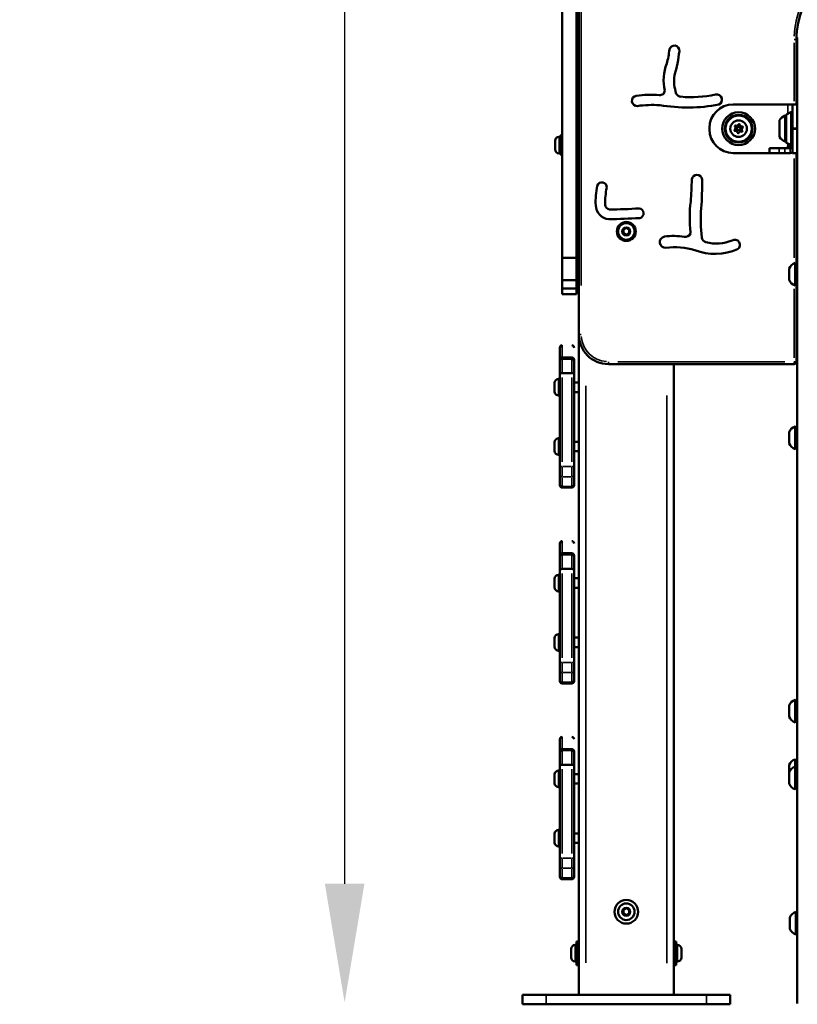
# Model space of a CAD drawing. Units: millimetres. Extents: x -376 to 7422, y 6 to 5316.
# Drawn here: x 5304 to 5959, y 2232 to 3061 of the extents above; entities that cross this region are included whole.
import ezdxf

# ---------------------------------------------------------------- set-up
doc = ezdxf.new("R2010")
doc.units = ezdxf.units.MM
doc.header["$MEASUREMENT"] = 0
doc.layers.add('Visible (ISO)', color=7, linetype='Continuous', lineweight=50)
doc.layers.add('Visible Narrow (ISO)', color=7, linetype='Continuous', lineweight=35)
doc.styles.get("Standard").update_dxf_attribs({"font": 'square721_bt_roman.ttf'})
doc.dimstyles.get("Standard").update_dxf_attribs({"dimtxt": 200, "dimasz": 100, "dimexe": 0.18, "dimexo": 0.0625, "dimgap": 40, "dimtad": 1, "dimdec": 0, "dimlfac": 0.1, "dimrnd": 5, "dimzin": 0, "dimdsep": 46, "dimtxsty": 'Standard', "dimcen": 0.09, "dimse1": 1, "dimse2": 1, "dimadec": 0, "dimazin": 0, "dimtfac": 1, "dimtdec": 0, "dimtofl": 0, "dimtmove": 0, "dimatfit": 3, "dimfxl": 1, "dimtolj": 1, "dimtzin": 0, "dimarcsym": 0})

# ---------------------------------------------------------------- blocks, each defined once
blk = doc.blocks.new('*D12')
at = {"color": 0, "lineweight": -2, "transparency": 16777216}
blk.add_line((5577.3, 4848.37), (5577.3, 2333.06), dxfattribs=at)
at = {"color": 0, "transparency": 16777216}
for points in [[(5560.63, 4848.37), (5593.96, 4848.37), (5577.3, 4948.37)], [(5560.63, 2333.06), (5593.96, 2333.06), (5577.3, 2233.06)]]:
    blk.add_solid(points, dxfattribs=at)
at = {"layer": 'Defpoints', "color": 0, "transparency": 16777216}
for p in [(6182.83, 4948.37), (5577.3, 2233.06), (6182.83, 2233.06)]:
    blk.add_point(p, dxfattribs=at)
at = {"color": 0, "transparency": 16777216, "insert": (5434.88, 3590.71), "char_height": 200, "attachment_point": 5, "rotation": 90}
blk.add_mtext('\\A1;270', dxfattribs=at)
blk = doc.blocks.new('*D13')
at = {"color": 0, "lineweight": -2, "transparency": 16777216}
blk.add_line((5726.39, 5042.01), (7027.86, 5042.01), dxfattribs=at)
at = {"color": 0, "transparency": 16777216}
for points in [[(5726.39, 5058.68), (5726.39, 5025.34), (5626.39, 5042.01)], [(7027.86, 5058.68), (7027.86, 5025.34), (7127.86, 5042.01)]]:
    blk.add_solid(points, dxfattribs=at)
at = {"layer": 'Defpoints', "color": 0, "transparency": 16777216}
for p in [(7127.86, 5042.01), (5626.39, 3599.42), (7127.86, 2389.53)]:
    blk.add_point(p, dxfattribs=at)
at = {"color": 0, "transparency": 16777216, "insert": (6377.12, 5184.43), "char_height": 200, "attachment_point": 5}
blk.add_mtext('\\A1;150', dxfattribs=at)

msp = doc.modelspace()

# ---------------------------------------------------------------- linework, layer by layer
at = {"layer": 'Visible (ISO)'}
for p, q in [((5772.56, 2860.47), (5772.56, 3660.92)), ((5760.56, 2860.47), (5760.56, 3650.73)), ((5774.56, 3623.46), (5774.56, 2796.02)), ((5958.56, 3046.34), (5958.56, 3004.84)), ((5957.84, 2989.9), (5957.84, 3044.52)), ((5958.56, 2741.72), (5958.56, 3004.84)), ((5904.56, 2989.9), (5950.56, 2989.9)), ((5954.56, 2989.9), (5950.56, 2989.9)), ((5954.56, 2969.9), (5954.56, 2989.9)), ((5958.56, 2989.9), (5954.56, 2989.9)), ((5948.26, 2958.5), (5948.26, 2980.5)), ((5949.18, 2981), (5949.18, 2958)), ((5949.45, 2981.45), (5953.11, 2983.28)), ((5943.46, 2962.5), (5943.46, 2976.5)), ((5757.91, 2962.6), (5758.96, 2962.6)), ((5758.96, 2947.6), (5758.96, 2963.6)), ((5760.56, 2963.6), (5758.96, 2963.6)), ((5884.56, 2968.9), (5884.56, 2969.9)), ((5954.56, 2968.9), (5954.56, 2969.9)), ((5954.56, 2948.9), (5954.56, 2968.9)), ((5754.56, 2951.95), (5754.56, 2959.25)), ((5772.56, 2959.6), (5774.56, 2959.6)), ((5949.45, 2957.56), (5953.11, 2955.73)), ((5950.56, 2952.9), (5950.56, 2954.9)), ((5950.56, 2954.9), (5954.56, 2954.9)), ((5757.91, 2948.6), (5758.96, 2948.6)), ((5760.56, 2947.6), (5758.96, 2947.6)), ((5772.56, 2951.6), (5774.56, 2951.6)), ((5935.04, 2948.9), (5904.56, 2948.9)), ((5935.04, 2952.9), (5935.11, 2952.9)), ((5935.04, 2952.9), (5935.04, 2948.9)), ((5935.11, 2948.9), (5935.04, 2948.9)), ((5935.11, 2952.9), (5943.3, 2952.9)), ((5943.3, 2948.9), (5935.11, 2948.9)), ((5943.3, 2952.9), (5947.94, 2952.9)), ((5947.94, 2948.9), (5943.3, 2948.9)), ((5952.56, 2952.9), (5947.94, 2952.9)), ((5952.56, 2948.9), (5947.94, 2948.9)), ((5954.56, 2948.9), (5958.56, 2948.9)), ((5957.84, 2855.29), (5957.84, 2948.9)), ((5812.06, 2884.29), (5814.56, 2885.73)), ((5812.06, 2881.4), (5812.06, 2884.29)), ((5814.56, 2879.96), (5812.06, 2881.4)), ((5814.56, 2885.73), (5817.06, 2884.29)), ((5817.06, 2881.4), (5814.56, 2879.96)), ((5817.06, 2884.29), (5817.06, 2881.4)), ((5957.84, 2886.02), (5958.56, 2886.02)), ((5958.56, 2882.94), (5957.84, 2882.94)), ((5774.06, 2837.52), (5774.06, 2864.52)), ((5774.31, 2864.52), (5774.06, 2864.52)), ((5760.56, 2860.47), (5760.56, 2841.71)), ((5772.56, 2860.47), (5760.56, 2860.47)), ((5772.56, 2860.47), (5772.56, 2841.71)), ((5772.94, 2856.72), (5772.94, 2856.36)), ((5956.66, 2837.27), (5956.66, 2856.27)), ((5957.86, 2838.47), (5957.86, 2855.07)), ((5951.66, 2842.02), (5951.66, 2851.52)), ((5958.36, 2851.77), (5958.56, 2851.77)), ((5760.56, 2834.83), (5760.56, 2841.71)), ((5772.56, 2841.71), (5760.56, 2841.71)), ((5772.56, 2834.83), (5772.56, 2841.71)), ((5772.94, 2845.68), (5772.94, 2845.31)), ((5957.84, 2773.02), (5957.84, 2838.25)), ((5958.36, 2841.77), (5958.56, 2841.77)), ((5760.56, 2834.83), (5760.56, 2829.92)), ((5772.56, 2834.83), (5760.56, 2834.83)), ((5772.56, 2829.92), (5760.56, 2829.92)), ((5772.56, 2834.83), (5772.56, 2829.92)), ((5774.31, 2837.52), (5774.06, 2837.52)), ((5774.56, 2239.52), (5774.56, 2796.02)), ((5758.56, 2784.88), (5758.56, 2774.65)), ((5758.56, 2774.65), (5758.56, 2773.66)), ((5758.56, 2762.67), (5758.56, 2773.66)), ((5760.56, 2776.65), (5768.56, 2776.65)), ((5760.56, 2775.61), (5768.56, 2775.61)), ((5770.56, 2773.66), (5770.56, 2774.65)), ((5770.56, 2773.66), (5770.56, 2762.67)), ((5768.56, 2763.39), (5760.56, 2763.39)), ((5799.56, 2771.02), (5955.84, 2771.02)), ((5854.56, 2239.52), (5854.56, 2771.02)), ((5754.16, 2747.87), (5754.16, 2755.17)), ((5757.51, 2758.52), (5758.56, 2758.52)), ((5758.56, 2685.07), (5758.56, 2762.67)), ((5770.56, 2762.67), (5770.56, 2685.07)), ((5770.56, 2755.52), (5774.56, 2755.52)), ((5770.56, 2747.52), (5774.56, 2747.52)), ((5757.51, 2744.52), (5758.56, 2744.52)), ((5958.56, 2613.45), (5958.56, 2741.72)), ((5951.66, 2704.22), (5951.66, 2713.72)), ((5956.66, 2699.47), (5956.66, 2718.47)), ((5957.86, 2700.67), (5957.86, 2717.27)), ((5958.36, 2713.97), (5958.56, 2713.97)), ((5754.16, 2697.87), (5754.16, 2705.17)), ((5757.51, 2708.52), (5758.56, 2708.52)), ((5770.56, 2705.52), (5774.56, 2705.52)), ((5770.56, 2697.52), (5774.56, 2697.52)), ((5958.36, 2703.97), (5958.56, 2703.97)), ((5757.51, 2694.52), (5758.56, 2694.52)), ((5758.56, 2677.55), (5758.56, 2685.07)), ((5770.56, 2685.07), (5770.56, 2677.55)), ((5758.56, 2669.72), (5758.56, 2677.55)), ((5770.56, 2677.55), (5770.56, 2669.72)), ((5758.56, 2669.72), (5758.56, 2668.91)), ((5768.56, 2667.74), (5760.56, 2667.74)), ((5760.56, 2666.91), (5768.56, 2666.91)), ((5770.56, 2668.91), (5770.56, 2669.72)), ((5758.56, 2619.88), (5758.56, 2609.65)), ((5758.56, 2609.65), (5758.56, 2608.66)), ((5758.56, 2597.67), (5758.56, 2608.66)), ((5760.56, 2611.65), (5768.56, 2611.65)), ((5760.56, 2610.61), (5768.56, 2610.61)), ((5770.56, 2608.66), (5770.56, 2609.65)), ((5770.56, 2608.66), (5770.56, 2597.67)), ((5958.56, 2613.45), (5958.56, 2418.9)), ((5758.56, 2520.07), (5758.56, 2597.67)), ((5768.56, 2598.39), (5760.56, 2598.39)), ((5770.56, 2597.67), (5770.56, 2520.07)), ((5754.16, 2582.87), (5754.16, 2590.17)), ((5757.51, 2593.52), (5758.56, 2593.52)), ((5770.56, 2590.52), (5774.56, 2590.52)), ((5770.56, 2582.52), (5774.56, 2582.52)), ((5757.51, 2579.52), (5758.56, 2579.52)), ((5754.16, 2532.87), (5754.16, 2540.17)), ((5757.51, 2543.52), (5758.56, 2543.52)), ((5770.56, 2540.52), (5774.56, 2540.52)), ((5770.56, 2532.52), (5774.56, 2532.52)), ((5757.51, 2529.52), (5758.56, 2529.52)), ((5758.56, 2512.55), (5758.56, 2520.07)), ((5770.56, 2520.07), (5770.56, 2512.55)), ((5758.56, 2504.72), (5758.56, 2512.55)), ((5770.56, 2512.55), (5770.56, 2504.72)), ((5758.56, 2504.72), (5758.56, 2503.91)), ((5768.56, 2502.74), (5760.56, 2502.74)), ((5760.56, 2501.91), (5768.56, 2501.91)), ((5770.56, 2503.91), (5770.56, 2504.72)), ((5951.66, 2473.89), (5951.66, 2483.39)), ((5956.66, 2469.14), (5956.66, 2488.14)), ((5957.86, 2470.34), (5957.86, 2486.94)), ((5958.36, 2483.64), (5958.56, 2483.64)), ((5958.36, 2473.64), (5958.56, 2473.64)), ((5758.56, 2454.88), (5758.56, 2444.65)), ((5758.56, 2444.65), (5758.56, 2443.66)), ((5758.56, 2432.67), (5758.56, 2443.66)), ((5760.56, 2446.65), (5768.56, 2446.65)), ((5760.56, 2445.61), (5768.56, 2445.61)), ((5770.56, 2443.66), (5770.56, 2444.65)), ((5770.56, 2443.66), (5770.56, 2432.67)), ((5758.56, 2355.07), (5758.56, 2432.67)), ((5768.56, 2433.39), (5760.56, 2433.39)), ((5770.56, 2432.67), (5770.56, 2355.07)), ((5951.66, 2427), (5951.66, 2433.19)), ((5956.66, 2431.75), (5956.66, 2437.94)), ((5956.66, 2412.75), (5956.66, 2431.75)), ((5957.86, 2430.55), (5957.86, 2436.74)), ((5958.36, 2433.44), (5958.56, 2433.44)), ((5754.16, 2417.87), (5754.16, 2425.17)), ((5757.51, 2428.52), (5758.56, 2428.52)), ((5770.56, 2425.52), (5774.56, 2425.52)), ((5951.66, 2417.5), (5951.66, 2427)), ((5957.86, 2413.95), (5957.86, 2430.55)), ((5958.36, 2427.25), (5958.56, 2427.25)), ((5770.56, 2417.52), (5774.56, 2417.52)), ((5958.36, 2417.25), (5958.56, 2417.25)), ((5958.56, 2255.46), (5958.56, 2418.9)), ((5757.51, 2414.52), (5758.56, 2414.52)), ((5754.16, 2367.87), (5754.16, 2375.17)), ((5757.51, 2378.52), (5758.56, 2378.52)), ((5770.56, 2375.52), (5774.56, 2375.52)), ((5770.56, 2367.52), (5774.56, 2367.52)), ((5757.51, 2364.52), (5758.56, 2364.52)), ((5758.56, 2347.55), (5758.56, 2355.07)), ((5770.56, 2355.07), (5770.56, 2347.55)), ((5758.56, 2339.72), (5758.56, 2347.55)), ((5770.56, 2347.55), (5770.56, 2339.72)), ((5758.56, 2339.72), (5758.56, 2338.91)), ((5768.56, 2337.74), (5760.56, 2337.74)), ((5760.56, 2336.91), (5768.56, 2336.91)), ((5770.56, 2338.91), (5770.56, 2339.72)), ((5812.06, 2310.96), (5814.56, 2312.41)), ((5812.06, 2308.08), (5812.06, 2310.96)), ((5814.56, 2306.63), (5812.06, 2308.08)), ((5814.56, 2312.41), (5817.06, 2310.96)), ((5817.06, 2308.08), (5814.56, 2306.63)), ((5817.06, 2310.96), (5817.06, 2308.08)), ((5957.36, 2290.4), (5957.36, 2309.4)), ((5952.36, 2295.15), (5952.36, 2304.65)), ((5772.56, 2264.52), (5772.56, 2284.52)), ((5774.56, 2284.52), (5772.56, 2284.52)), ((5854.56, 2284.52), (5856.56, 2284.52)), ((5856.56, 2284.52), (5856.56, 2264.52)), ((5768.16, 2270.87), (5768.16, 2278.17)), ((5771.51, 2281.52), (5772.56, 2281.52)), ((5857.61, 2281.52), (5856.56, 2281.52)), ((5860.96, 2278.17), (5860.96, 2270.87)), ((5771.51, 2267.52), (5772.56, 2267.52)), ((5857.61, 2267.52), (5856.56, 2267.52)), ((5774.56, 2264.52), (5772.56, 2264.52)), ((5854.56, 2264.52), (5856.56, 2264.52)), ((5958.56, 2255.46), (5958.56, 2232.06)), ((5727.06, 2239.52), (5747.06, 2239.52)), ((5727.06, 2231.52), (5727.06, 2239.52)), ((5882.06, 2239.52), (5747.06, 2239.52)), ((5882.06, 2239.52), (5902.06, 2239.52)), ((5902.06, 2231.52), (5902.06, 2239.52)), ((5747.06, 2231.52), (5727.06, 2231.52)), ((5747.06, 2231.52), (5882.06, 2231.52)), ((5902.06, 2231.52), (5882.06, 2231.52))]:
    msp.add_line(p, q, dxfattribs=at)
for centre, radius in [((5909.16, 2969.43), 13.88), ((5909.16, 2969.43), 11), ((5909.16, 2969.43), 7), ((5909.16, 2969.43), 1.5), ((5814.56, 2882.84), 8), ((5814.56, 2882.84), 7), ((5814.56, 2309.52), 10), ((5814.56, 2309.52), 7)]:
    msp.add_circle(centre, radius, dxfattribs=at)
for centre, radius, start, end in [((6028.46, 3044.52), 70.62, 134.68409, 180), ((5854.99, 3035.2), 4.23, 355.37109, 167.25438), ((5764.67, 3046.21), 86.79, 345.33823, 353.33666), ((5756.53, 3045.12), 103.19, 342.60179, 354.29777), ((5884.67, 3010.18), 38.69, 158.68304, 193.00413), ((5887.76, 3010.03), 33.03, 172.63416, 199.76562), ((5823.52, 2992.86), 4.34, 97.05528, 274.62938), ((5835.95, 2893.07), 104.9, 86.54389, 97.10154), ((5842.99, 3001.7), 3.99, 259.66835, 356.63224), ((5860.76, 3001.01), 4.62, 207.84634, 266.00638), ((5869.54, 3087.81), 91.85, 264.31424, 282.7215), ((5890.65, 2993.8), 4.49, 294.55908, 101.30526), ((5836.82, 2895.18), 94.24, 86.43014, 97.8966), ((5866.26, 3128.68), 141.42, 260.40401, 280.69775), ((5904.56, 2969.9), 20, 90, 180), ((5953.28, 2969.6), 12, 114.71524, 144.89591), ((5948.26, 2979.3), 1.2, 40.09049, 90), ((5949.68, 2981), 0.5, 116.56505, 180), ((5953.56, 2982.39), 1, 0, 116.56505), ((5905.23, 2969.92), 1.3, 300.55687, 45.23823), ((5906.64, 2971.34), 0.7, 60.55687, 225.23823), ((5907.62, 2973.08), 1.3, 240.55687, 345.23823), ((5909.55, 2972.57), 0.7, 0.55687, 165.23823), ((5911.55, 2972.59), 1.3, 180.55687, 285.23823), ((5912.08, 2970.66), 0.7, 300.55687, 105.23823), ((5757.91, 2959.25), 3.35, 90, 180), ((5904.56, 2968.9), 20, 180, 270), ((5906.25, 2968.2), 0.7, 120.55687, 285.23823), ((5906.77, 2966.27), 1.3, 0.55687, 105.23823), ((5908.77, 2966.29), 0.7, 180.55687, 345.23823), ((5910.7, 2965.78), 1.3, 60.55687, 165.23823), ((5911.69, 2967.52), 0.7, 240.55687, 45.23823), ((5913.09, 2968.94), 1.3, 120.55687, 225.23823), ((5953.28, 2969.41), 12, 215.10409, 245.28476), ((5948.26, 2959.7), 1.2, 270, 319.90951), ((5949.68, 2958), 0.5, 180, 243.43495), ((5952.56, 2954.9), 2, 270, 0), ((5953.56, 2956.62), 1, 243.43495, 0), ((5757.91, 2951.95), 3.35, 180, 270), ((5952.56, 2954.9), 6, 270, 289.47122), ((5873.97, 2926.12), 4.39, 6.84105, 171.05596), ((5857.31, 2907.45), 68.62, 168.29014, 182.19404), ((5794, 2920.16), 4.07, 353.89783, 162.68244), ((5518.46, 2932.83), 351.24, 355.93469, 359.0163), ((5602.85, 2922.24), 275.52, 355.85033, 0.91492), ((5857.31, 2907.45), 60.52, 168.29014, 182.03706), ((5801.28, 2905.56), 12.56, 183.36866, 263.19665), ((5801.28, 2905.56), 4.46, 183.37197, 257.68506), ((5970.18, 2894.58), 102.24, 172.49821, 186.95447), ((5783.24, 3643.61), 742.61, 271.31845, 273.2526), ((5825.09, 2898.13), 4.08, 280.5363, 85.96889), ((6002.49, 2892.89), 125.2, 175.68654, 186.94445), ((5783.24, 3643.61), 750.71, 271.26324, 273.2526), ((5864.13, 2883.18), 4.85, 261.54306, 334.72217), ((5866.7, 2881.96), 2, 334.72217, 6.95447), ((5847.49, 2873.84), 4.74, 100.44234, 274.52723), ((5854.6, 2819.14), 59.89, 81.54125, 97.65008), ((5882.68, 2878.07), 4.48, 184.12374, 255.81982), ((5890.22, 2908.15), 35.49, 255.90333, 292.17936), ((5905.81, 2871.46), 4.41, 304.79565, 119.73954), ((5834.03, 2851.02), 61.47, 167.31651, 192.68349), ((5774.31, 2864.27), 0.25, 0, 90), ((5855.08, 2808.13), 61.41, 73.7793, 96.74945), ((5889.37, 2911.58), 47.66, 248.93719, 293.43102), ((5834.03, 2851.02), 61.36, 174.665, 185.335), ((5834.03, 2851.02), 61.32, 175.00174, 184.99826), ((5959.13, 2848.67), 8, 107.99795, 159.06445), ((5956.66, 2855.07), 1.2, 0, 90), ((5958.36, 2852.27), 0.5, 180, 270), ((5774.31, 2837.77), 0.25, 270, 0), ((5959.13, 2844.88), 8, 200.93555, 252.00205), ((5956.66, 2838.47), 1.2, 270, 0), ((5958.36, 2841.27), 0.5, 90, 180), ((5799.56, 2796.02), 25, 180, 270), ((5760.56, 2784.88), 2, 90, 180), ((5768.56, 2784.88), 2, 0, 90), ((5760.56, 2774.65), 2, 90, 180), ((5768.56, 2774.65), 2, 0, 90), ((5955.84, 2773.02), 2, 270, 0), ((5757.51, 2755.17), 3.35, 90, 180), ((5757.51, 2747.87), 3.35, 180, 270), ((5959.13, 2710.86), 8, 107.99795, 159.06445), ((5956.66, 2717.27), 1.2, 0, 90), ((5958.36, 2714.47), 0.5, 180, 270), ((5757.51, 2705.17), 3.35, 90, 180), ((5757.51, 2697.87), 3.35, 180, 270), ((5959.13, 2707.08), 8, 200.93555, 252.00205), ((5956.66, 2700.67), 1.2, 270, 0), ((5958.36, 2703.47), 0.5, 90, 180), ((5760.56, 2668.91), 2, 180, 270), ((5768.56, 2668.91), 2, 270, 0), ((5760.56, 2619.88), 2, 90, 180), ((5768.56, 2619.88), 2, 0, 90), ((5760.56, 2609.65), 2, 90, 180), ((5768.56, 2609.65), 2, 0, 90), ((5757.51, 2590.17), 3.35, 90, 180), ((5757.51, 2582.87), 3.35, 180, 270), ((5757.51, 2540.17), 3.35, 90, 180), ((5757.51, 2532.87), 3.35, 180, 270), ((5760.56, 2503.91), 2, 180, 270), ((5768.56, 2503.91), 2, 270, 0), ((5959.13, 2480.53), 8, 107.99795, 159.06445), ((5956.66, 2486.94), 1.2, 0, 90), ((5958.36, 2484.14), 0.5, 180, 270), ((5959.13, 2476.75), 8, 200.93555, 252.00205), ((5958.36, 2473.14), 0.5, 90, 180), ((5956.66, 2470.34), 1.2, 270, 0), ((5760.56, 2454.88), 2, 90, 180), ((5768.56, 2454.88), 2, 0, 90), ((5760.56, 2444.65), 2, 90, 180), ((5768.56, 2444.65), 2, 0, 90), ((5959.13, 2430.33), 8, 107.99795, 159.06445), ((5959.13, 2424.14), 8, 107.99795, 159.06445), ((5956.66, 2436.74), 1.2, 0, 90), ((5956.66, 2430.55), 1.2, 0, 90), ((5958.36, 2433.94), 0.5, 180, 270), ((5757.51, 2425.17), 3.35, 90, 180), ((5958.36, 2427.75), 0.5, 180, 270), ((5757.51, 2417.87), 3.35, 180, 270), ((5959.13, 2420.36), 8, 200.93555, 252.00205), ((5958.36, 2416.75), 0.5, 90, 180), ((5956.66, 2413.95), 1.2, 270, 0), ((5757.51, 2375.17), 3.35, 90, 180), ((5757.51, 2367.87), 3.35, 180, 270), ((5760.56, 2338.91), 2, 180, 270), ((5768.56, 2338.91), 2, 270, 0), ((5959.83, 2301.79), 8, 107.99795, 159.06445), ((5957.36, 2308.2), 1.2, 0, 90), ((5959.83, 2298.01), 8, 200.93555, 252.00205), ((5957.36, 2291.6), 1.2, 270, 0), ((5771.51, 2278.17), 3.35, 90, 180), ((5857.61, 2278.17), 3.35, 0, 90), ((5771.51, 2270.87), 3.35, 180, 270), ((5857.61, 2270.87), 3.35, 270, 0)]:
    msp.add_arc(centre, radius, start, end, dxfattribs=at)
for centre, major_axis, ratio, start_param, end_param in [((5774.56, 2887.9), (-2, 0), 0.939693, 0, 1.570796), ((5774.56, 2884.82), (-2, 0), 0.939693, 0, 1.570796), ((5772.94, 2851.02), (0, 6.83), 0.000024, 5.611331, 5.701787), ((5772.94, 2851.02), (0, 6.83), 0.000024, 3.722735, 3.813206)]:
    msp.add_ellipse(centre, major_axis=major_axis, ratio=ratio, start_param=start_param, end_param=end_param, dxfattribs=at)
for points, knots in [([(5760.56, 2775.61), (5760.3, 2775.61), (5760.04, 2775.56), (5759.56, 2775.37), (5759.34, 2775.23), (5758.97, 2774.87), (5758.82, 2774.66), (5758.62, 2774.19), (5758.56, 2773.93), (5758.56, 2773.67), (5758.56, 2773.66), (5758.56, 2773.66)], [0, 0, 0, 0, 0.0780057, 0.0780057, 0.1560774, 0.1560774, 0.2342877, 0.2342877, 0.314816, 0.314816, 0.31545, 0.31545, 0.31545, 0.31545]), ([(5770.56, 2773.66), (5770.56, 2773.66), (5770.56, 2773.67), (5770.56, 2773.78), (5770.55, 2773.9), (5770.5, 2774.14), (5770.47, 2774.26), (5770.37, 2774.5), (5770.31, 2774.61), (5770.17, 2774.83), (5770.09, 2774.93), (5769.81, 2775.2), (5769.6, 2775.35), (5769.12, 2775.55), (5768.87, 2775.61), (5768.59, 2775.61), (5768.58, 2775.61), (5768.56, 2775.61)], [-0.0006341, -0.0006341, -0.0006341, -0.0006341, 0, 0, 0.0356845, 0.0356845, 0.0750572, 0.0750572, 0.1144175, 0.1144175, 0.1537633, 0.1537633, 0.2318457, 0.2318457, 0.3098567, 0.3098567, 0.3144433, 0.3144433, 0.3144433, 0.3144433]), ([(5758.56, 2762.67), (5758.56, 2762.67), (5758.56, 2762.67), (5758.56, 2762.77), (5758.62, 2762.86), (5758.82, 2763.04), (5758.97, 2763.12), (5759.34, 2763.25), (5759.56, 2763.3), (5760.04, 2763.38), (5760.3, 2763.39), (5760.56, 2763.39)], [-0.000861, -0.000861, -0.000861, -0.000861, 0, 0, 0.0800867, 0.0800867, 0.1582571, 0.1582571, 0.2363627, 0.2363627, 0.3144364, 0.3144364, 0.3144364, 0.3144364]), ([(5768.56, 2763.39), (5768.82, 2763.39), (5769.08, 2763.38), (5769.56, 2763.3), (5769.78, 2763.25), (5770.15, 2763.12), (5770.3, 2763.04), (5770.5, 2762.86), (5770.56, 2762.77), (5770.56, 2762.67), (5770.56, 2762.67), (5770.56, 2762.67)], [0, 0, 0, 0, 0.0780708, 0.0780708, 0.1561735, 0.1561735, 0.234341, 0.234341, 0.3144247, 0.3144247, 0.3152857, 0.3152857, 0.3152857, 0.3152857]), ([(5758.56, 2669.72), (5758.56, 2669.72), (5758.56, 2669.71), (5758.56, 2669.58), (5758.57, 2669.44), (5758.63, 2669.19), (5758.67, 2669.06), (5758.82, 2668.71), (5758.97, 2668.49), (5759.34, 2668.13), (5759.56, 2667.99), (5760.04, 2667.79), (5760.3, 2667.74), (5760.56, 2667.74)], [-0.0006339, -0.0006339, -0.0006339, -0.0006339, 0, 0, 0.0407287, 0.0407287, 0.0800488, 0.0800488, 0.1582028, 0.1582028, 0.2363173, 0.2363173, 0.3144124, 0.3144124, 0.3144124, 0.3144124]), ([(5768.56, 2667.74), (5768.82, 2667.74), (5769.08, 2667.79), (5769.56, 2667.99), (5769.78, 2668.13), (5770.15, 2668.49), (5770.3, 2668.71), (5770.5, 2669.19), (5770.56, 2669.45), (5770.56, 2669.71), (5770.56, 2669.72), (5770.56, 2669.72)], [0, 0, 0, 0, 0.0780936, 0.0780936, 0.1562065, 0.1562065, 0.234359, 0.234359, 0.3146041, 0.3146041, 0.315238, 0.315238, 0.315238, 0.315238]), ([(5760.56, 2610.61), (5760.3, 2610.61), (5760.04, 2610.56), (5759.56, 2610.37), (5759.34, 2610.23), (5758.97, 2609.87), (5758.82, 2609.66), (5758.62, 2609.19), (5758.56, 2608.93), (5758.56, 2608.67), (5758.56, 2608.66), (5758.56, 2608.66)], [0, 0, 0, 0, 0.0780057, 0.0780057, 0.1560774, 0.1560774, 0.2342877, 0.2342877, 0.314816, 0.314816, 0.31545, 0.31545, 0.31545, 0.31545]), ([(5770.56, 2608.66), (5770.56, 2608.66), (5770.56, 2608.67), (5770.56, 2608.78), (5770.55, 2608.9), (5770.5, 2609.14), (5770.47, 2609.26), (5770.37, 2609.5), (5770.31, 2609.61), (5770.17, 2609.83), (5770.09, 2609.93), (5769.81, 2610.2), (5769.6, 2610.35), (5769.12, 2610.55), (5768.87, 2610.61), (5768.59, 2610.61), (5768.58, 2610.61), (5768.56, 2610.61)], [-0.0006341, -0.0006341, -0.0006341, -0.0006341, 0, 0, 0.0356845, 0.0356845, 0.0750572, 0.0750572, 0.1144175, 0.1144175, 0.1537633, 0.1537633, 0.2318457, 0.2318457, 0.3098567, 0.3098567, 0.3144433, 0.3144433, 0.3144433, 0.3144433]), ([(5758.56, 2597.67), (5758.56, 2597.67), (5758.56, 2597.67), (5758.56, 2597.77), (5758.62, 2597.86), (5758.82, 2598.04), (5758.97, 2598.12), (5759.34, 2598.25), (5759.56, 2598.3), (5760.04, 2598.38), (5760.3, 2598.39), (5760.56, 2598.39)], [-0.000861, -0.000861, -0.000861, -0.000861, 0, 0, 0.0800867, 0.0800867, 0.1582571, 0.1582571, 0.2363627, 0.2363627, 0.3144364, 0.3144364, 0.3144364, 0.3144364]), ([(5768.56, 2598.39), (5768.82, 2598.39), (5769.08, 2598.38), (5769.56, 2598.3), (5769.78, 2598.25), (5770.15, 2598.12), (5770.3, 2598.04), (5770.5, 2597.86), (5770.56, 2597.77), (5770.56, 2597.67), (5770.56, 2597.67), (5770.56, 2597.67)], [0, 0, 0, 0, 0.0780708, 0.0780708, 0.1561735, 0.1561735, 0.234341, 0.234341, 0.3144247, 0.3144247, 0.3152857, 0.3152857, 0.3152857, 0.3152857]), ([(5758.56, 2504.72), (5758.56, 2504.72), (5758.56, 2504.71), (5758.56, 2504.58), (5758.57, 2504.44), (5758.63, 2504.19), (5758.67, 2504.06), (5758.82, 2503.71), (5758.97, 2503.49), (5759.34, 2503.13), (5759.56, 2502.99), (5760.04, 2502.79), (5760.3, 2502.74), (5760.56, 2502.74)], [-0.0006339, -0.0006339, -0.0006339, -0.0006339, 0, 0, 0.0407287, 0.0407287, 0.0800488, 0.0800488, 0.1582028, 0.1582028, 0.2363173, 0.2363173, 0.3144124, 0.3144124, 0.3144124, 0.3144124]), ([(5768.56, 2502.74), (5768.82, 2502.74), (5769.08, 2502.79), (5769.56, 2502.99), (5769.78, 2503.13), (5770.15, 2503.49), (5770.3, 2503.71), (5770.5, 2504.19), (5770.56, 2504.45), (5770.56, 2504.71), (5770.56, 2504.72), (5770.56, 2504.72)], [0, 0, 0, 0, 0.0780936, 0.0780936, 0.1562065, 0.1562065, 0.234359, 0.234359, 0.3146041, 0.3146041, 0.315238, 0.315238, 0.315238, 0.315238]), ([(5760.56, 2445.61), (5760.3, 2445.61), (5760.04, 2445.56), (5759.56, 2445.37), (5759.34, 2445.23), (5758.97, 2444.87), (5758.82, 2444.66), (5758.62, 2444.19), (5758.56, 2443.93), (5758.56, 2443.67), (5758.56, 2443.66), (5758.56, 2443.66)], [0, 0, 0, 0, 0.0780057, 0.0780057, 0.1560774, 0.1560774, 0.2342877, 0.2342877, 0.314816, 0.314816, 0.31545, 0.31545, 0.31545, 0.31545]), ([(5770.56, 2443.66), (5770.56, 2443.66), (5770.56, 2443.67), (5770.56, 2443.78), (5770.55, 2443.9), (5770.5, 2444.14), (5770.47, 2444.26), (5770.37, 2444.5), (5770.31, 2444.61), (5770.17, 2444.83), (5770.09, 2444.93), (5769.81, 2445.2), (5769.6, 2445.35), (5769.12, 2445.55), (5768.87, 2445.61), (5768.59, 2445.61), (5768.58, 2445.61), (5768.56, 2445.61)], [-0.0006341, -0.0006341, -0.0006341, -0.0006341, 0, 0, 0.0356845, 0.0356845, 0.0750572, 0.0750572, 0.1144175, 0.1144175, 0.1537633, 0.1537633, 0.2318457, 0.2318457, 0.3098567, 0.3098567, 0.3144433, 0.3144433, 0.3144433, 0.3144433]), ([(5758.56, 2432.67), (5758.56, 2432.67), (5758.56, 2432.67), (5758.56, 2432.77), (5758.62, 2432.86), (5758.82, 2433.04), (5758.97, 2433.12), (5759.34, 2433.25), (5759.56, 2433.3), (5760.04, 2433.38), (5760.3, 2433.39), (5760.56, 2433.39)], [-0.000861, -0.000861, -0.000861, -0.000861, 0, 0, 0.0800867, 0.0800867, 0.1582571, 0.1582571, 0.2363627, 0.2363627, 0.3144364, 0.3144364, 0.3144364, 0.3144364]), ([(5768.56, 2433.39), (5768.82, 2433.39), (5769.08, 2433.38), (5769.56, 2433.3), (5769.78, 2433.25), (5770.15, 2433.12), (5770.3, 2433.04), (5770.5, 2432.86), (5770.56, 2432.77), (5770.56, 2432.67), (5770.56, 2432.67), (5770.56, 2432.67)], [0, 0, 0, 0, 0.0780708, 0.0780708, 0.1561735, 0.1561735, 0.234341, 0.234341, 0.3144247, 0.3144247, 0.3152857, 0.3152857, 0.3152857, 0.3152857]), ([(5758.56, 2339.72), (5758.56, 2339.72), (5758.56, 2339.71), (5758.56, 2339.58), (5758.57, 2339.44), (5758.63, 2339.19), (5758.67, 2339.06), (5758.82, 2338.71), (5758.97, 2338.49), (5759.34, 2338.13), (5759.56, 2337.99), (5760.04, 2337.79), (5760.3, 2337.74), (5760.56, 2337.74)], [-0.0006339, -0.0006339, -0.0006339, -0.0006339, 0, 0, 0.0407287, 0.0407287, 0.0800488, 0.0800488, 0.1582028, 0.1582028, 0.2363173, 0.2363173, 0.3144124, 0.3144124, 0.3144124, 0.3144124]), ([(5768.56, 2337.74), (5768.82, 2337.74), (5769.08, 2337.79), (5769.56, 2337.99), (5769.78, 2338.13), (5770.15, 2338.49), (5770.3, 2338.71), (5770.5, 2339.19), (5770.56, 2339.45), (5770.56, 2339.71), (5770.56, 2339.72), (5770.56, 2339.72)], [0, 0, 0, 0, 0.0780936, 0.0780936, 0.1562065, 0.1562065, 0.234359, 0.234359, 0.3146041, 0.3146041, 0.315238, 0.315238, 0.315238, 0.315238])]:
    msp.add_open_spline(points, degree=3, knots=knots, dxfattribs=at)
at = {"layer": 'Visible Narrow (ISO)'}
for p, q in [((5776.56, 2837.39), (5776.56, 3582.09)), ((5955.84, 3041.79), (5955.84, 2992.63)), ((5957.83, 3044.52), (5956, 3044.52)), ((5950.56, 2982.4), (5950.56, 2989.5)), ((5949.45, 2981.3), (5949.45, 2957.7)), ((5953.11, 2955.9), (5953.11, 2983.11)), ((5757.91, 2962.51), (5757.91, 2948.68)), ((5954.76, 2969.9), (5958.36, 2969.9)), ((5958.36, 2968.9), (5954.76, 2968.9)), ((5950.56, 2955), (5950.56, 2956.9)), ((5935.11, 2949.1), (5935.11, 2952.7)), ((5943.3, 2952.7), (5943.3, 2949.1)), ((5947.94, 2949.1), (5947.94, 2952.7)), ((5952.56, 2952.7), (5952.56, 2949.1)), ((5955.84, 2944.25), (5955.84, 2860.6)), ((5774.31, 2837.69), (5774.31, 2864.35)), ((5958.36, 2851.71), (5958.36, 2841.84)), ((5955.84, 2834.36), (5955.84, 2776.25)), ((5774.57, 2796.02), (5776.4, 2796.02)), ((5760.56, 2777.61), (5760.56, 2786.87)), ((5760.56, 2775.74), (5760.56, 2776.65)), ((5760.56, 2775.41), (5760.56, 2764.33)), ((5768.56, 2776.65), (5768.56, 2775.74)), ((5768.56, 2764.33), (5768.56, 2775.41)), ((5799.56, 2772.86), (5799.56, 2771.03)), ((5948.03, 2773.02), (5807.37, 2773.02)), ((5955.84, 2772.86), (5955.84, 2771.03)), ((5957.83, 2773.02), (5956, 2773.02)), ((5757.51, 2758.43), (5757.51, 2744.61)), ((5760.56, 2759.6), (5760.56, 2688.57)), ((5768.56, 2688.57), (5768.56, 2759.6)), ((5780.56, 2266.53), (5780.56, 2752.76)), ((5848.56, 2266.09), (5848.56, 2744.44)), ((5958.36, 2713.91), (5958.36, 2704.03)), ((5757.51, 2708.43), (5757.51, 2694.61)), ((5760.56, 2684.17), (5760.56, 2676.48)), ((5768.16, 2684.65), (5760.96, 2684.65)), ((5768.56, 2676.48), (5768.56, 2684.17)), ((5760.56, 2675.45), (5760.56, 2667.88)), ((5768.16, 2676.13), (5760.96, 2676.13)), ((5768.56, 2667.88), (5768.56, 2675.45)), ((5760.56, 2666.92), (5760.56, 2667.65)), ((5768.56, 2667.65), (5768.56, 2666.92)), ((5760.56, 2612.61), (5760.56, 2621.87)), ((5760.56, 2610.74), (5760.56, 2611.65)), ((5760.56, 2610.41), (5760.56, 2599.33)), ((5768.56, 2611.65), (5768.56, 2610.74)), ((5768.56, 2599.33), (5768.56, 2610.41)), ((5757.51, 2593.43), (5757.51, 2579.61)), ((5760.56, 2594.6), (5760.56, 2523.57)), ((5768.56, 2523.57), (5768.56, 2594.6)), ((5757.51, 2543.43), (5757.51, 2529.61)), ((5760.56, 2519.17), (5760.56, 2511.48)), ((5768.16, 2519.65), (5760.96, 2519.65)), ((5768.56, 2511.48), (5768.56, 2519.17)), ((5760.56, 2510.45), (5760.56, 2502.88)), ((5768.16, 2511.13), (5760.96, 2511.13)), ((5768.56, 2502.88), (5768.56, 2510.45)), ((5760.56, 2501.92), (5760.56, 2502.65)), ((5768.56, 2502.65), (5768.56, 2501.92)), ((5958.36, 2483.58), (5958.36, 2473.7)), ((5760.56, 2447.61), (5760.56, 2456.87)), ((5760.56, 2445.74), (5760.56, 2446.65)), ((5760.56, 2445.41), (5760.56, 2434.33)), ((5768.56, 2446.65), (5768.56, 2445.74)), ((5768.56, 2434.33), (5768.56, 2445.41)), ((5958.36, 2433.42), (5958.36, 2427.69)), ((5757.51, 2428.43), (5757.51, 2414.61)), ((5760.56, 2429.6), (5760.56, 2358.57)), ((5768.56, 2358.57), (5768.56, 2429.6)), ((5958.36, 2427.19), (5958.36, 2417.31)), ((5757.51, 2378.43), (5757.51, 2364.61)), ((5760.56, 2354.17), (5760.56, 2346.48)), ((5768.16, 2354.65), (5760.96, 2354.65)), ((5768.56, 2346.48), (5768.56, 2354.17)), ((5760.56, 2345.45), (5760.56, 2337.88)), ((5768.16, 2346.13), (5760.96, 2346.13)), ((5768.56, 2337.88), (5768.56, 2345.45)), ((5760.56, 2336.92), (5760.56, 2337.65)), ((5768.56, 2337.65), (5768.56, 2336.92)), ((5771.51, 2281.43), (5771.51, 2267.61)), ((5857.61, 2267.61), (5857.61, 2281.43)), ((5747.06, 2231.92), (5747.06, 2239.12)), ((5882.06, 2231.92), (5882.06, 2239.12))]:
    msp.add_line(p, q, dxfattribs=at)
for centre, radius in [((5909.16, 2969.43), 13.78), ((5909.16, 2969.43), 11.95), ((5814.56, 2882.84), 3.65), ((5814.56, 2309.52), 3.65)]:
    msp.add_circle(centre, radius, dxfattribs=at)
for centre, radius, start, end in [((6028.46, 3044.52), 72.62, 136.94988, 177.7342), ((5799.56, 2796.02), 23, 184.5, 265.5)]:
    msp.add_arc(centre, radius, start, end, dxfattribs=at)
for centre, major_axis, ratio, start_param, end_param in [((5760.56, 2685.07), (-2, 0), 0.209695, 0.07854, 1.492257), ((5768.56, 2685.07), (2, 0), 0.209695, 4.790929, 6.204645), ((5760.56, 2677.55), (-2, 0), 0.71102, 0.07854, 1.492257), ((5768.56, 2677.55), (2, 0), 0.71102, 4.790929, 6.204645), ((5760.56, 2520.07), (-2, 0), 0.209695, 0.07854, 1.492257), ((5768.56, 2520.07), (2, 0), 0.209695, 4.790929, 6.204645), ((5760.56, 2512.55), (-2, 0), 0.71102, 0.07854, 1.492257), ((5768.56, 2512.55), (2, 0), 0.71102, 4.790929, 6.204645), ((5760.56, 2355.07), (-2, 0), 0.209695, 0.07854, 1.492257), ((5768.56, 2355.07), (2, 0), 0.209695, 4.790929, 6.204645), ((5760.56, 2347.55), (-2, 0), 0.71102, 0.07854, 1.492257), ((5768.56, 2347.55), (2, 0), 0.71102, 4.790929, 6.204645)]:
    msp.add_ellipse(centre, major_axis=major_axis, ratio=ratio, start_param=start_param, end_param=end_param, dxfattribs=at)

# ---------------------------------------------------------------- dimensions: what is measured, and where the dimension line sits
dim = msp.add_linear_dim(base=(7127.86, 5042.01), p1=(5626.39, 3599.42), p2=(7127.86, 2389.53), dimstyle='Standard')
dim.commit()
dim.dimension.update_dxf_attribs({"geometry": '*D13', "text_midpoint": (6377.12, 5184.43)})
dim = msp.add_linear_dim(base=(5577.3, 2233.06), p1=(6182.83, 4948.37), p2=(6182.83, 2233.06), angle=90, dimstyle='Standard')
dim.commit()
dim.dimension.update_dxf_attribs({"geometry": '*D12', "text_midpoint": (5434.88, 3590.71)})

doc.saveas('drawing.dxf')
